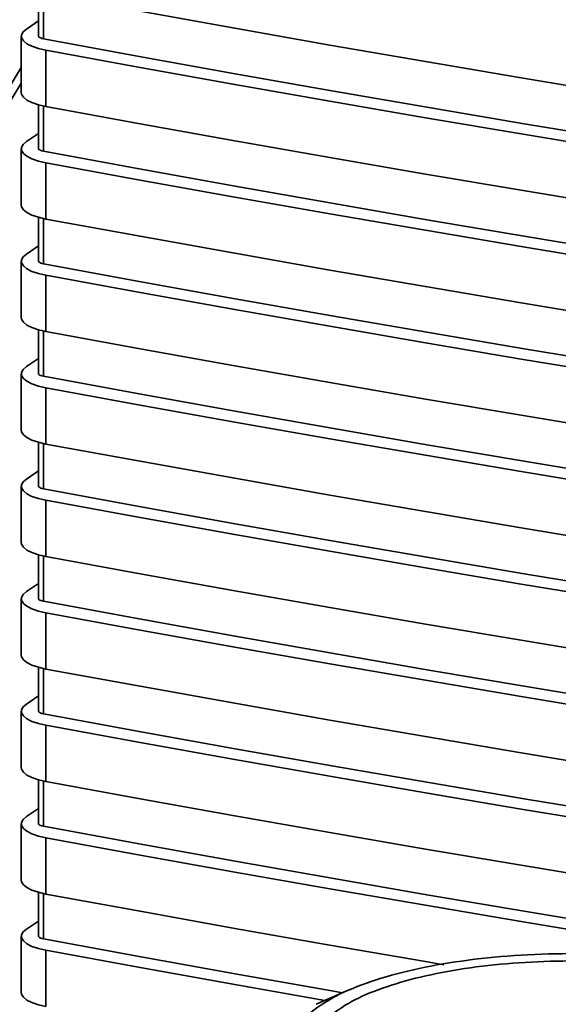
# Paper-space layout 'Blatt1' of a CAD drawing. Units: millimetres. Extents: x 0 to 5940, y 0 to 4200.
# Drawn here: x 4970 to 4998, y 2031 to 2082 of the extents above; entities that cross this region are included whole.
import ezdxf

# ---------------------------------------------------------------- set-up
doc = ezdxf.new("R2010")
doc.units = ezdxf.units.MM
doc.header["$LTSCALE"] = 10

psp = doc.layouts.new('Blatt1')

# ---------------------------------------------------------------- linework, layer by layer
at = {"color": 7, "linetype": 'Continuous', "lineweight": 35}
for p, q in [((4970.853, 2083.236), (4970.853, 2080.967)), ((4971.11, 2080.821), (4971.11, 2083.173)), ((4970.853, 2081.747), (4970.221, 2081.329)), ((4969.953, 2080.953), (4969.953, 2078.031)), ((4971.239, 2080.225), (4971.239, 2077.302)), ((4969.953, 2079.325), (4966.944, 2074.443)), ((4969.953, 2078.511), (4967.189, 2074.026)), ((4970.853, 2077.39), (4970.853, 2075.121)), ((4971.11, 2074.976), (4971.11, 2077.328)), ((4970.853, 2075.901), (4970.221, 2075.483)), ((4969.953, 2075.108), (4969.953, 2072.185)), ((4971.239, 2074.38), (4971.239, 2071.457)), ((4970.853, 2071.545), (4970.853, 2069.276)), ((4971.11, 2069.13), (4971.11, 2071.482)), ((4970.853, 2070.056), (4970.221, 2069.638)), ((4969.953, 2069.263), (4969.953, 2066.34)), ((4971.239, 2068.534), (4971.239, 2065.611)), ((4970.853, 2065.7), (4970.853, 2063.43)), ((4971.11, 2063.285), (4971.11, 2065.637)), ((4970.853, 2064.21), (4970.221, 2063.792)), ((4969.953, 2063.417), (4969.953, 2060.494)), ((4971.239, 2062.689), (4971.239, 2059.766)), ((4970.853, 2059.854), (4970.853, 2057.585)), ((4971.11, 2057.439), (4971.11, 2059.792)), ((4970.853, 2058.365), (4970.221, 2057.947)), ((4969.953, 2057.572), (4969.953, 2054.649)), ((4971.239, 2056.843), (4971.239, 2053.921)), ((4970.853, 2054.009), (4970.853, 2051.74)), ((4971.11, 2051.594), (4971.11, 2053.946)), ((4970.853, 2052.519), (4970.221, 2052.102)), ((4969.953, 2051.726), (4969.953, 2048.804)), ((4971.239, 2050.998), (4971.239, 2048.075)), ((4970.853, 2048.163), (4970.853, 2045.894)), ((4971.11, 2045.749), (4971.11, 2048.101)), ((4970.853, 2046.674), (4970.221, 2046.256)), ((4969.953, 2045.881), (4969.953, 2042.958)), ((4971.239, 2045.152), (4971.239, 2042.23)), ((4970.853, 2042.318), (4970.853, 2040.049)), ((4971.109, 2039.903), (4971.109, 2042.255)), ((4970.853, 2040.829), (4970.221, 2040.411)), ((4969.953, 2040.036), (4969.953, 2037.113)), ((4971.239, 2039.307), (4971.239, 2036.384)), ((4970.853, 2036.472), (4970.853, 2034.203)), ((4971.109, 2034.058), (4971.109, 2036.41)), ((4970.853, 2034.983), (4970.221, 2034.565)), ((4969.953, 2034.19), (4969.953, 2031.267)), ((4971.239, 2033.462), (4971.239, 2030.539)), ((4987.005, 2031.404), (4985.295, 2030.669))]:
    psp.add_line(p, q, dxfattribs=at)
at = {"color": 7, "linetype": 'Continuous', "lineweight": 35, "flags": 128}
for points in [[(4971.239, 2083.148), (4976.137, 2082.25), (4981.057, 2081.365), (4986, 2080.495), (4990.965, 2079.639), (4995.951, 2078.797), (5000.958, 2077.969), (5005.987, 2077.155), (5010.867, 2076.381)], [(4971.239, 2080.225), (4970.846, 2080.315), (4970.511, 2080.429), (4970.247, 2080.561), (4970.064, 2080.708), (4969.968, 2080.864), (4969.962, 2081.024), (4970.048, 2081.18), (4970.221, 2081.329)], [(4971.11, 2080.821), (4971.031, 2080.839), (4970.964, 2080.862), (4970.912, 2080.888), (4970.875, 2080.918), (4970.856, 2080.949), (4970.853, 2080.967)], [(5010.866, 2074.011), (5006.413, 2074.718), (5001.303, 2075.546), (4996.215, 2076.389), (4991.148, 2077.246), (4986.104, 2078.118), (4981.083, 2079.005), (4976.084, 2079.906), (4971.11, 2080.821)], [(5010.866, 2073.459), (5005.987, 2074.232), (5000.958, 2075.046), (4995.951, 2075.874), (4990.964, 2076.716), (4986, 2077.572), (4981.057, 2078.443), (4976.137, 2079.327), (4971.239, 2080.225)], [(4971.239, 2077.302), (4970.846, 2077.392), (4970.511, 2077.506), (4970.247, 2077.639), (4970.064, 2077.786), (4969.967, 2077.942), (4969.953, 2078.031)], [(4971.239, 2077.302), (4976.137, 2076.404), (4981.057, 2075.52), (4986, 2074.65), (4990.964, 2073.793), (4995.951, 2072.951), (5000.958, 2072.123), (5005.987, 2071.309), (5010.866, 2070.536)], [(4970.221, 2075.483), (4970.048, 2075.335), (4969.962, 2075.178), (4969.967, 2075.019), (4970.064, 2074.863), (4970.247, 2074.716), (4970.511, 2074.583), (4970.846, 2074.47), (4971.239, 2074.38)], [(4970.853, 2075.121), (4970.856, 2075.103), (4970.875, 2075.072), (4970.912, 2075.043), (4970.964, 2075.016), (4971.031, 2074.994), (4971.11, 2074.976)], [(5010.866, 2068.166), (5006.413, 2068.873), (5001.303, 2069.701), (4996.215, 2070.544), (4991.148, 2071.401), (4986.104, 2072.273), (4981.083, 2073.159), (4976.084, 2074.06), (4971.11, 2074.976)], [(5010.866, 2067.613), (5005.987, 2068.387), (5000.958, 2069.2), (4995.951, 2070.028), (4990.964, 2070.871), (4986, 2071.727), (4981.057, 2072.597), (4976.137, 2073.481), (4971.239, 2074.38)], [(4971.239, 2071.457), (4970.846, 2071.547), (4970.511, 2071.661), (4970.247, 2071.793), (4970.064, 2071.94), (4969.967, 2072.096), (4969.953, 2072.185)], [(4971.239, 2071.457), (4976.137, 2070.559), (4981.057, 2069.675), (4986, 2068.804), (4990.964, 2067.948), (4995.951, 2067.106), (5000.958, 2066.278), (5005.987, 2065.464), (5010.866, 2064.691)], [(4971.239, 2068.534), (4970.846, 2068.624), (4970.511, 2068.738), (4970.247, 2068.871), (4970.064, 2069.018), (4969.967, 2069.174), (4969.962, 2069.333), (4970.048, 2069.489), (4970.221, 2069.638)], [(4971.11, 2069.13), (4971.031, 2069.148), (4970.964, 2069.171), (4970.912, 2069.198), (4970.875, 2069.227), (4970.856, 2069.258), (4970.853, 2069.276)], [(5010.866, 2062.321), (5006.413, 2063.027), (5001.303, 2063.855), (4996.215, 2064.698), (4991.148, 2065.556), (4986.104, 2066.428), (4981.083, 2067.314), (4976.084, 2068.215), (4971.11, 2069.13)], [(5010.866, 2061.768), (5005.987, 2062.541), (5000.958, 2063.355), (4995.951, 2064.183), (4990.964, 2065.025), (4986, 2065.882), (4981.057, 2066.752), (4976.137, 2067.636), (4971.239, 2068.534)], [(4971.239, 2065.611), (4970.845, 2065.702), (4970.511, 2065.815), (4970.247, 2065.948), (4970.064, 2066.095), (4969.967, 2066.251), (4969.953, 2066.34)], [(4971.239, 2065.611), (4976.137, 2064.713), (4981.057, 2063.829), (4986, 2062.959), (4990.964, 2062.103), (4995.951, 2061.26), (5000.958, 2060.432), (5005.987, 2059.618), (5010.866, 2058.845)], [(4971.239, 2062.689), (4970.845, 2062.779), (4970.511, 2062.893), (4970.247, 2063.025), (4970.063, 2063.172), (4969.967, 2063.328), (4969.962, 2063.487), (4970.048, 2063.644), (4970.221, 2063.792)], [(4971.11, 2063.285), (4971.031, 2063.303), (4970.964, 2063.326), (4970.912, 2063.352), (4970.875, 2063.382), (4970.856, 2063.413), (4970.853, 2063.43)], [(5010.866, 2056.475), (5006.413, 2057.182), (5001.303, 2058.01), (4996.214, 2058.853), (4991.148, 2059.71), (4986.104, 2060.582), (4981.082, 2061.469), (4976.084, 2062.37), (4971.11, 2063.285)], [(5010.866, 2055.923), (5005.987, 2056.696), (5000.958, 2057.51), (4995.951, 2058.338), (4990.964, 2059.18), (4986, 2060.036), (4981.057, 2060.906), (4976.137, 2061.791), (4971.239, 2062.689)], [(4971.239, 2059.766), (4970.845, 2059.856), (4970.511, 2059.97), (4970.247, 2060.103), (4970.063, 2060.25), (4969.967, 2060.405), (4969.953, 2060.494)], [(4971.239, 2059.766), (4976.137, 2058.868), (4981.057, 2057.984), (4986, 2057.113), (4990.964, 2056.257), (4995.951, 2055.415), (5000.958, 2054.587), (5005.987, 2053.773), (5010.866, 2053)], [(4971.239, 2056.843), (4970.845, 2056.934), (4970.511, 2057.047), (4970.247, 2057.18), (4970.063, 2057.327), (4969.967, 2057.483), (4969.962, 2057.642), (4970.048, 2057.799), (4970.221, 2057.947)], [(4971.11, 2057.439), (4971.031, 2057.457), (4970.964, 2057.48), (4970.912, 2057.507), (4970.875, 2057.536), (4970.856, 2057.567), (4970.853, 2057.585)], [(5010.866, 2050.63), (5006.413, 2051.337), (5001.303, 2052.165), (4996.214, 2053.007), (4991.148, 2053.865), (4986.104, 2054.737), (4981.082, 2055.623), (4976.084, 2056.524), (4971.11, 2057.439)], [(5010.866, 2050.077), (5005.986, 2050.85), (5000.958, 2051.664), (4995.951, 2052.492), (4990.964, 2053.334), (4986, 2054.191), (4981.057, 2055.061), (4976.137, 2055.945), (4971.239, 2056.843)], [(4971.239, 2053.921), (4970.845, 2054.011), (4970.511, 2054.124), (4970.247, 2054.257), (4970.063, 2054.404), (4969.967, 2054.56), (4969.953, 2054.649)], [(4971.239, 2053.921), (4976.137, 2053.022), (4981.057, 2052.138), (4986, 2051.268), (4990.964, 2050.412), (4995.951, 2049.57), (5000.958, 2048.741), (5005.986, 2047.928), (5010.866, 2047.154)], [(4971.239, 2050.998), (4970.845, 2051.088), (4970.511, 2051.202), (4970.247, 2051.334), (4970.063, 2051.481), (4969.967, 2051.637), (4969.962, 2051.797), (4970.047, 2051.953), (4970.221, 2052.102)], [(4971.11, 2051.594), (4971.031, 2051.612), (4970.964, 2051.635), (4970.912, 2051.661), (4970.875, 2051.691), (4970.856, 2051.722), (4970.853, 2051.74)], [(5010.866, 2044.784), (5006.413, 2045.491), (5001.303, 2046.319), (4996.214, 2047.162), (4991.148, 2048.019), (4986.104, 2048.891), (4981.082, 2049.778), (4976.084, 2050.679), (4971.11, 2051.594)], [(5010.866, 2044.232), (5005.986, 2045.005), (5000.958, 2045.819), (4995.951, 2046.647), (4990.964, 2047.489), (4986, 2048.345), (4981.057, 2049.216), (4976.137, 2050.1), (4971.239, 2050.998)], [(4971.239, 2048.075), (4970.845, 2048.165), (4970.511, 2048.279), (4970.247, 2048.412), (4970.063, 2048.559), (4969.967, 2048.715), (4969.953, 2048.804)], [(4971.239, 2048.075), (4976.137, 2047.177), (4981.057, 2046.293), (4986, 2045.423), (4990.964, 2044.566), (4995.951, 2043.724), (5000.958, 2042.896), (5005.986, 2042.082), (5010.866, 2041.309)], [(4971.239, 2045.152), (4970.845, 2045.243), (4970.511, 2045.356), (4970.247, 2045.489), (4970.063, 2045.636), (4969.967, 2045.792), (4969.962, 2045.951), (4970.047, 2046.108), (4970.221, 2046.256)], [(4971.11, 2045.749), (4971.031, 2045.767), (4970.964, 2045.789), (4970.912, 2045.816), (4970.875, 2045.845), (4970.856, 2045.876), (4970.853, 2045.894)], [(5010.866, 2038.939), (5006.413, 2039.646), (5001.303, 2040.474), (4996.214, 2041.317), (4991.148, 2042.174), (4986.104, 2043.046), (4981.082, 2043.932), (4976.084, 2044.833), (4971.11, 2045.749)], [(5010.866, 2038.386), (5005.986, 2039.159), (5000.958, 2039.973), (4995.95, 2040.801), (4990.964, 2041.644), (4986, 2042.5), (4981.057, 2043.37), (4976.136, 2044.254), (4971.239, 2045.152)], [(4971.239, 2042.23), (4970.845, 2042.32), (4970.511, 2042.434), (4970.247, 2042.566), (4970.063, 2042.713), (4969.967, 2042.869), (4969.953, 2042.958)], [(4971.239, 2042.23), (4976.136, 2041.332), (4981.057, 2040.447), (4986, 2039.577), (4990.964, 2038.721), (4995.95, 2037.879), (5000.958, 2037.051), (5005.986, 2036.237), (5010.866, 2035.464)], [(4971.239, 2039.307), (4970.845, 2039.397), (4970.511, 2039.511), (4970.247, 2039.644), (4970.063, 2039.791), (4969.967, 2039.947), (4969.962, 2040.106), (4970.047, 2040.262), (4970.221, 2040.411)], [(4971.109, 2039.903), (4971.031, 2039.921), (4970.964, 2039.944), (4970.911, 2039.97), (4970.875, 2040), (4970.856, 2040.031), (4970.853, 2040.049)], [(5010.866, 2033.093), (5006.413, 2033.8), (5001.303, 2034.628), (4996.214, 2035.471), (4991.148, 2036.329), (4986.104, 2037.201), (4981.082, 2038.087), (4976.084, 2038.988), (4971.109, 2039.903)], [(5010.866, 2032.541), (5005.986, 2033.314), (5000.958, 2034.128), (4995.95, 2034.956), (4990.964, 2035.798), (4986, 2036.654), (4981.057, 2037.525), (4976.136, 2038.409), (4971.239, 2039.307)], [(4971.239, 2036.384), (4970.845, 2036.475), (4970.51, 2036.588), (4970.247, 2036.721), (4970.063, 2036.868), (4969.967, 2037.024), (4969.953, 2037.113)], [(4971.239, 2036.384), (4976.136, 2035.486), (4981.057, 2034.602), (4985.999, 2033.732), (4990.964, 2032.876), (4991.917, 2032.713)], [(4971.239, 2033.462), (4970.845, 2033.552), (4970.51, 2033.665), (4970.247, 2033.798), (4970.063, 2033.945), (4969.967, 2034.101), (4969.962, 2034.26), (4970.047, 2034.417), (4970.221, 2034.565)], [(4971.109, 2034.058), (4971.031, 2034.076), (4970.964, 2034.099), (4970.911, 2034.125), (4970.875, 2034.154), (4970.856, 2034.186), (4970.853, 2034.203)], [(4986.664, 2031.257), (4986.104, 2031.355), (4981.082, 2032.242), (4976.084, 2033.143), (4971.109, 2034.058)], [(4985.731, 2030.856), (4981.057, 2031.679), (4976.136, 2032.564), (4971.239, 2033.462)], [(4971.239, 2030.539), (4970.845, 2030.629), (4970.51, 2030.743), (4970.247, 2030.875), (4970.063, 2031.022), (4969.967, 2031.178), (4969.953, 2031.267)]]:
    psp.add_lwpolyline(points, dxfattribs=at)
at = {"color": 7, "linetype": 'Continuous', "lineweight": 35}
psp.add_ellipse((5291.39, 2269.021), major_axis=(659.177, -4.283), ratio=0.317936, start_param=4.207311, end_param=4.274868, dxfattribs=at)
for points in [[(4984.884, 2030.142), (4985.273, 2030.434), (4986.05, 2031.017), (4987.836, 2031.774), (4989.996, 2032.407), (4992.494, 2032.885), (4995.222, 2033.193), (4998.078, 2033.317), (5000.951, 2033.252), (5003.732, 2033.003), (5006.313, 2032.577), (5008.595, 2031.991), (5010.491, 2031.269), (5011.927, 2030.437), (5012.851, 2029.527), (5013.215, 2028.576), (5013.052, 2027.615), (5012.478, 2027.006), (5012.191, 2026.702)], [(4985.957, 2030.007), (4986.315, 2030.276), (4987.031, 2030.813), (4988.677, 2031.511), (4990.667, 2032.094), (4992.969, 2032.535), (4995.483, 2032.818), (4998.112, 2032.93), (5000.77, 2032.88), (5002.452, 2032.704), (5003.293, 2032.616)]]:
    psp.add_open_spline(points, degree=3, dxfattribs=at)

doc.saveas('drawing.dxf')
